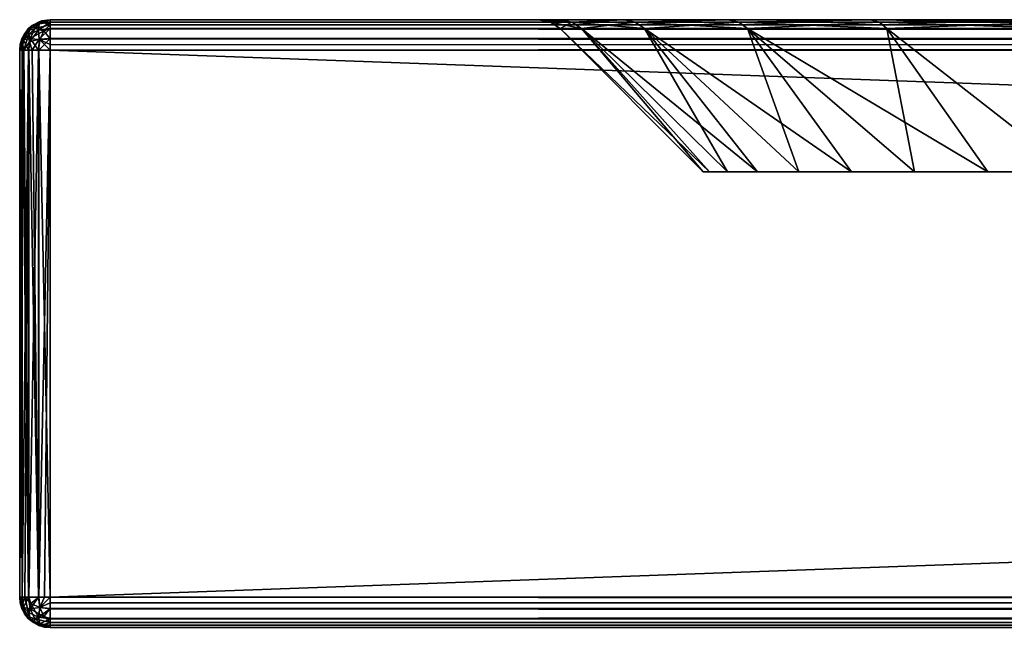
# Model space of a CAD drawing. Units: millimetres. Extents: x -500 to 500, y -508 to 422.
# Drawn here: x -500 to -435, y 353 to 392 of the extents above; entities that cross this region are included whole.
import ezdxf

# ---------------------------------------------------------------- set-up
doc = ezdxf.new("R2010")
doc.units = ezdxf.units.MM
doc.header["$LTSCALE"] = 65.185185
for name, color, linetype in [('14', 7, 'CONTINUOUS'), ('15', 7, 'CONTINUOUS'), ('16', 7, 'CONTINUOUS'), ('19', 7, 'CONTINUOUS'), ('2', 7, 'CONTINUOUS'), ('20', 7, 'CONTINUOUS'), ('21', 7, 'CONTINUOUS'), ('22', 7, 'CONTINUOUS'), ('25', 7, 'CONTINUOUS'), ('26', 7, 'CONTINUOUS'), ('27', 7, 'CONTINUOUS'), ('28', 7, 'CONTINUOUS'), ('29', 7, 'CONTINUOUS'), ('3', 7, 'CONTINUOUS'), ('4', 7, 'CONTINUOUS'), ('52', 7, 'CONTINUOUS'), ('53', 7, 'CONTINUOUS'), ('54', 7, 'CONTINUOUS'), ('59', 7, 'CONTINUOUS'), ('6', 7, 'CONTINUOUS'), ('60', 7, 'CONTINUOUS'), ('61', 7, 'CONTINUOUS'), ('7', 7, 'CONTINUOUS')]:
    doc.layers.add(name, color=color, linetype=linetype)

msp = doc.modelspace()

# ---------------------------------------------------------------- linework, layer by layer
at = {"layer": '14', "color": 253, "linetype": 'Continuous', "true_color": 0xa0abb8}
for points in [[(-498, 354.5, -335), (498, 354.5, -335), (498, 354.122, -334.964), (-498, 354.5, -335)], [(-498, 353.736, -334.848), (-498, 354.5, -335), (498, 353.754, -334.856), (-498, 353.736, -334.848)], [(498, 353.754, -334.856), (-498, 354.5, -335), (498, 354.122, -334.964), (498, 353.754, -334.856)], [(498, 353.103, -334.432), (-498, 353.736, -334.848), (498, 353.754, -334.856), (498, 353.103, -334.432)], [(-498, 353.086, -334.415), (-498, 353.736, -334.848), (498, 353.103, -334.432), (-498, 353.086, -334.415)], [(498, 352.829, -334.098), (-498, 353.086, -334.415), (498, 353.103, -334.432), (498, 352.829, -334.098)], [(-498, 352.652, -333.765), (-498, 353.086, -334.415), (498, 352.655, -333.771), (-498, 352.652, -333.765)], [(498, 352.655, -333.771), (-498, 353.086, -334.415), (498, 352.829, -334.098), (498, 352.655, -333.771)], [(498, 352.5, -333), (-498, 352.652, -333.765), (498, 352.655, -333.771), (498, 352.5, -333)], [(498, 352.5, -333), (-498, 352.5, -333), (-498, 352.652, -333.765), (498, 352.5, -333)]]:
    msp.add_3dface(points, dxfattribs=at)
at = {"layer": '15', "color": 253, "linetype": 'Continuous', "true_color": 0xa0abb8}
for points in [[(-500, 354.5, 313), (-500, 354.5, -333), (-499.845, 353.729, -333), (-500, 354.5, 313)], [(-500, 354.5, 313), (-499.845, 353.729, -333), (-499.964, 354.122, 313), (-500, 354.5, 313)], [(-499.964, 354.122, 313), (-499.845, 353.729, -333), (-499.856, 353.754, 313), (-499.964, 354.122, 313)], [(-499.845, 353.729, -333), (-499.673, 353.404, -333), (-499.856, 353.754, 313), (-499.845, 353.729, -333)], [(-499.856, 353.754, 313), (-499.673, 353.404, -333), (-499.432, 353.103, 313), (-499.856, 353.754, 313)], [(-499.673, 353.404, -333), (-499.397, 353.068, -333), (-499.432, 353.103, 313), (-499.673, 353.404, -333)], [(-499.432, 353.103, 313), (-499.397, 353.068, -333), (-499.096, 352.827, 313), (-499.432, 353.103, 313)], [(-499.397, 353.068, -333), (-498.746, 352.644, -333), (-499.096, 352.827, 313), (-499.397, 353.068, -333)], [(-499.096, 352.827, 313), (-498.746, 352.644, -333), (-498.771, 352.655, 313), (-499.096, 352.827, 313)], [(-498, 352.5, -333), (-498, 352.5, 313), (-498.771, 352.655, 313), (-498, 352.5, -333)], [(-498.378, 352.536, -333), (-498, 352.5, -333), (-498.771, 352.655, 313), (-498.378, 352.536, -333)], [(-498.746, 352.644, -333), (-498.378, 352.536, -333), (-498.771, 352.655, 313), (-498.746, 352.644, -333)]]:
    msp.add_3dface(points, dxfattribs=at)
at = {"layer": '16', "color": 253, "linetype": 'Continuous', "true_color": 0xa0abb8}
for points in [[(498, 354.5, 315), (-498, 354.5, 315), (-498, 354.122, 314.964), (498, 354.5, 315)], [(498, 354.5, 315), (-498, 354.122, 314.964), (498, 354.122, 314.964), (498, 354.5, 315)], [(-498, 354.122, 314.964), (-498, 353.754, 314.856), (498, 354.122, 314.964), (-498, 354.122, 314.964)], [(498, 354.122, 314.964), (-498, 353.754, 314.856), (498, 353.754, 314.856), (498, 354.122, 314.964)], [(-498, 353.754, 314.856), (-498, 353.103, 314.432), (498, 353.754, 314.856), (-498, 353.754, 314.856)], [(498, 353.754, 314.856), (-498, 353.103, 314.432), (498, 353.103, 314.432), (498, 353.754, 314.856)], [(-498, 353.103, 314.432), (-498, 352.829, 314.098), (498, 353.103, 314.432), (-498, 353.103, 314.432)], [(498, 353.103, 314.432), (-498, 352.829, 314.098), (498, 352.827, 314.096), (498, 353.103, 314.432)], [(-498, 352.829, 314.098), (-498, 352.655, 313.771), (498, 352.827, 314.096), (-498, 352.829, 314.098)], [(498, 352.827, 314.096), (-498, 352.655, 313.771), (498, 352.655, 313.771), (498, 352.827, 314.096)], [(-498, 352.5, 313), (498, 352.5, 313), (498, 352.655, 313.771), (-498, 352.5, 313)], [(-498, 352.655, 313.771), (-498, 352.5, 313), (498, 352.655, 313.771), (-498, 352.655, 313.771)]]:
    msp.add_3dface(points, dxfattribs=at)
at = {"layer": '19', "color": 253, "linetype": 'Continuous', "true_color": 0xa0abb8}
for points in [[(-500, 390.5, 313), (-500, 354.5, 313), (-499.848, 354.5, 313.765), (-500, 390.5, 313)], [(-500, 390.5, 313), (-499.848, 354.5, 313.765), (-499.845, 390.5, 313.771), (-500, 390.5, 313)], [(-499.848, 354.5, 313.765), (-499.414, 354.5, 314.415), (-499.845, 390.5, 313.771), (-499.848, 354.5, 313.765)], [(-499.845, 390.5, 313.771), (-499.414, 354.5, 314.415), (-499.736, 390.5, 313.993), (-499.845, 390.5, 313.771)], [(-499.736, 390.5, 313.993), (-499.414, 354.5, 314.415), (-499.397, 390.5, 314.432), (-499.736, 390.5, 313.993)], [(-499.414, 354.5, 314.415), (-498.764, 354.5, 314.848), (-499.397, 390.5, 314.432), (-499.414, 354.5, 314.415)], [(-499.397, 390.5, 314.432), (-498.764, 354.5, 314.848), (-499.174, 390.5, 314.619), (-499.397, 390.5, 314.432)], [(-499.174, 390.5, 314.619), (-498.764, 354.5, 314.848), (-498.746, 390.5, 314.856), (-499.174, 390.5, 314.619)], [(-498.764, 354.5, 314.848), (-498, 354.5, 315), (-498.746, 390.5, 314.856), (-498.764, 354.5, 314.848)], [(-498, 354.5, 315), (-498, 390.5, 315), (-498.746, 390.5, 314.856), (-498, 354.5, 315)]]:
    msp.add_3dface(points, dxfattribs=at)
at = {"layer": '2', "color": 253, "linetype": 'Continuous', "true_color": 0xa0abb8}
for points in [[(-498, 392.5, 313), (498, 392.5, 313), (-372.5, 392.5, 293.828), (-498, 392.5, 313)], [(-498, 392.5, -333), (-498, 392.5, 313), (-465.828, 392.5, 200.5), (-498, 392.5, -333)], [(-465.828, 392.5, 200.5), (-498, 392.5, 313), (-464.423, 392.5, 216.641), (-465.828, 392.5, 200.5)], [(-464.423, 392.5, 216.641), (-498, 392.5, 313), (-460.216, 392.5, 232.37), (-464.423, 392.5, 216.641)], [(-460.216, 392.5, 232.37), (-498, 392.5, 313), (-453.339, 392.5, 247.135), (-460.216, 392.5, 232.37)], [(-453.339, 392.5, 247.135), (-498, 392.5, 313), (-443.999, 392.5, 260.479), (-453.339, 392.5, 247.135)], [(-443.999, 392.5, 260.479), (-498, 392.5, 313), (-432.48, 392.5, 271.998), (-443.999, 392.5, 260.479)], [(-432.48, 392.5, 271.998), (-498, 392.5, 313), (-419.136, 392.5, 281.338), (-432.48, 392.5, 271.998)], [(-419.136, 392.5, 281.338), (-498, 392.5, 313), (-404.371, 392.5, 288.216), (-419.136, 392.5, 281.338)], [(-404.371, 392.5, 288.216), (-498, 392.5, 313), (-388.642, 392.5, 292.423), (-404.371, 392.5, 288.216)], [(-388.642, 392.5, 292.423), (-498, 392.5, 313), (-372.5, 392.5, 293.828), (-388.642, 392.5, 292.423)], [(498, 392.5, -333), (-498, 392.5, -333), (398, 392.5, -315), (498, 392.5, -333)], [(-404.37, 392.5, -248.216), (-498, 392.5, -333), (-419.135, 392.5, -241.339), (-404.37, 392.5, -248.216)], [(-498, 392.5, -333), (-404.37, 392.5, -248.216), (-400, 392.5, -267), (-498, 392.5, -333)], [(-419.135, 392.5, -241.339), (-498, 392.5, -333), (-432.479, 392.5, -231.999), (-419.135, 392.5, -241.339)], [(-432.479, 392.5, -231.999), (-498, 392.5, -333), (-443.998, 392.5, -220.48), (-432.479, 392.5, -231.999)], [(-443.998, 392.5, -220.48), (-498, 392.5, -333), (-453.338, 392.5, -207.136), (-443.998, 392.5, -220.48)], [(-453.338, 392.5, -207.136), (-498, 392.5, -333), (-460.216, 392.5, -192.371), (-453.338, 392.5, -207.136)], [(-460.216, 392.5, -192.371), (-498, 392.5, -333), (-464.423, 392.5, -176.642), (-460.216, 392.5, -192.371)], [(-464.423, 392.5, -176.642), (-498, 392.5, -333), (-465.828, 392.5, -160.5), (-464.423, 392.5, -176.642)], [(-465.828, 392.5, -160.5), (-498, 392.5, -333), (-465.828, 392.5, 200.5), (-465.828, 392.5, -160.5)], [(-32, 392.5, -315), (-498, 392.5, -333), (-398, 392.5, -315), (-32, 392.5, -315)], [(-498, 392.5, -333), (-32, 392.5, -315), (30, 392.5, -313), (-498, 392.5, -333)], [(-398, 392.5, -315), (-498, 392.5, -333), (-398.533, 392.5, -314.924), (-398, 392.5, -315)], [(-398.533, 392.5, -314.924), (-498, 392.5, -333), (-399, 392.5, -314.732), (-398.533, 392.5, -314.924)], [(-399, 392.5, -314.732), (-498, 392.5, -333), (-399.412, 392.5, -314.412), (-399, 392.5, -314.732)], [(-399.412, 392.5, -314.412), (-498, 392.5, -333), (-399.732, 392.5, -314), (-399.412, 392.5, -314.412)], [(-399.732, 392.5, -314), (-498, 392.5, -333), (-399.924, 392.5, -313.533), (-399.732, 392.5, -314)], [(-399.924, 392.5, -313.533), (-498, 392.5, -333), (-400, 392.5, -313), (-399.924, 392.5, -313.533)], [(-400, 392.5, -313), (-498, 392.5, -333), (-400, 392.5, -267), (-400, 392.5, -313)], [(398, 392.5, -315), (-498, 392.5, -333), (32, 392.5, -315), (398, 392.5, -315)], [(32, 392.5, -315), (-498, 392.5, -333), (31.467, 392.5, -314.924), (32, 392.5, -315)], [(31.467, 392.5, -314.924), (-498, 392.5, -333), (31, 392.5, -314.732), (31.467, 392.5, -314.924)], [(31, 392.5, -314.732), (-498, 392.5, -333), (30.588, 392.5, -314.412), (31, 392.5, -314.732)], [(30.588, 392.5, -314.412), (-498, 392.5, -333), (30.268, 392.5, -314), (30.588, 392.5, -314.412)], [(30.268, 392.5, -314), (-498, 392.5, -333), (30.076, 392.5, -313.533), (30.268, 392.5, -314)], [(30.076, 392.5, -313.533), (-498, 392.5, -333), (30, 392.5, -313), (30.076, 392.5, -313.533)]]:
    msp.add_3dface(points, dxfattribs=at)
at = {"layer": '20', "color": 253, "linetype": 'Continuous', "true_color": 0xa0abb8}
for points in [[(-500, 354.5, -333), (-500, 390.5, -333), (-499.848, 390.5, -333.765), (-500, 354.5, -333)], [(-499.845, 354.5, -333.771), (-500, 354.5, -333), (-499.848, 390.5, -333.765), (-499.845, 354.5, -333.771)], [(-499.414, 390.5, -334.415), (-499.845, 354.5, -333.771), (-499.848, 390.5, -333.765), (-499.414, 390.5, -334.415)], [(-499.671, 354.5, -334.098), (-499.845, 354.5, -333.771), (-499.414, 390.5, -334.415), (-499.671, 354.5, -334.098)], [(-499.397, 354.5, -334.432), (-499.671, 354.5, -334.098), (-499.414, 390.5, -334.415), (-499.397, 354.5, -334.432)], [(-498.764, 390.5, -334.848), (-499.397, 354.5, -334.432), (-499.414, 390.5, -334.415), (-498.764, 390.5, -334.848)], [(-498.746, 354.5, -334.856), (-499.397, 354.5, -334.432), (-498.764, 390.5, -334.848), (-498.746, 354.5, -334.856)], [(-498, 390.5, -335), (-498.746, 354.5, -334.856), (-498.764, 390.5, -334.848), (-498, 390.5, -335)], [(-498.746, 354.5, -334.856), (-498, 390.5, -335), (-498.378, 354.5, -334.964), (-498.746, 354.5, -334.856)], [(-498, 390.5, -335), (-498, 354.5, -335), (-498.378, 354.5, -334.964), (-498, 390.5, -335)]]:
    msp.add_3dface(points, dxfattribs=at)
at = {"layer": '21', "color": 253, "linetype": 'Continuous', "true_color": 0xa0abb8}
for points in [[(-499.096, 392.173, -333), (-499.432, 391.897, -333), (-499.174, 392.119, 313), (-499.096, 392.173, -333)], [(-499.174, 392.119, 313), (-499.432, 391.897, -333), (-499.397, 391.932, 313), (-499.174, 392.119, 313)], [(-498.571, 392.417, 313), (-499.096, 392.173, -333), (-499.174, 392.119, 313), (-498.571, 392.417, 313)], [(-498.771, 392.345, -333), (-499.096, 392.173, -333), (-498.571, 392.417, 313), (-498.771, 392.345, -333)], [(-498, 392.5, 313), (-498, 392.5, -333), (-498.771, 392.345, -333), (-498, 392.5, 313)], [(-498, 392.5, 313), (-498.771, 392.345, -333), (-498.571, 392.417, 313), (-498, 392.5, 313)], [(-499.432, 391.897, -333), (-499.856, 391.246, -333), (-499.736, 391.493, 313), (-499.432, 391.897, -333)], [(-499.736, 391.493, 313), (-499.856, 391.246, -333), (-499.845, 391.271, 313), (-499.736, 391.493, 313)], [(-499.397, 391.932, 313), (-499.432, 391.897, -333), (-499.736, 391.493, 313), (-499.397, 391.932, 313)], [(-500, 390.5, -333), (-500, 390.5, 313), (-499.845, 391.271, 313), (-500, 390.5, -333)], [(-499.964, 390.878, -333), (-500, 390.5, -333), (-499.845, 391.271, 313), (-499.964, 390.878, -333)], [(-499.856, 391.246, -333), (-499.964, 390.878, -333), (-499.845, 391.271, 313), (-499.856, 391.246, -333)]]:
    msp.add_3dface(points, dxfattribs=at)
at = {"layer": '22', "color": 253, "linetype": 'Continuous', "true_color": 0xa0abb8}
for points in [[(498, 392.5, 313), (-498, 392.5, 313), (-498, 392.348, 313.765), (498, 392.5, 313)], [(498, 392.5, 313), (-498, 392.348, 313.765), (498, 392.417, 313.571), (498, 392.5, 313)], [(498, 392.417, 313.571), (-498, 392.348, 313.765), (498, 392.119, 314.174), (498, 392.417, 313.571)], [(-498, 392.348, 313.765), (-498, 391.914, 314.414), (498, 392.119, 314.174), (-498, 392.348, 313.765)], [(498, 392.119, 314.174), (-498, 391.914, 314.414), (498, 391.932, 314.397), (498, 392.119, 314.174)], [(498, 391.932, 314.397), (-498, 391.914, 314.414), (498, 391.493, 314.736), (498, 391.932, 314.397)], [(-498, 391.914, 314.414), (-498, 391.265, 314.848), (498, 391.493, 314.736), (-498, 391.914, 314.414)], [(498, 391.493, 314.736), (-498, 391.265, 314.848), (498, 391.271, 314.845), (498, 391.493, 314.736)], [(-498, 390.5, 315), (498, 390.5, 315), (498, 391.271, 314.845), (-498, 390.5, 315)], [(-498, 391.265, 314.848), (-498, 390.5, 315), (498, 391.271, 314.845), (-498, 391.265, 314.848)]]:
    msp.add_3dface(points, dxfattribs=at)
at = {"layer": '25', "color": 253, "linetype": 'Continuous', "true_color": 0xa0abb8}
for points in [[(-498, 392.5, -333), (498, 392.5, -333), (498, 392.348, -333.765), (-498, 392.5, -333)], [(-498, 392.345, -333.771), (-498, 392.5, -333), (498, 392.348, -333.765), (-498, 392.345, -333.771)], [(498, 391.914, -334.414), (-498, 392.345, -333.771), (498, 392.348, -333.765), (498, 391.914, -334.414)], [(-498, 392.171, -334.098), (-498, 392.345, -333.771), (498, 391.914, -334.414), (-498, 392.171, -334.098)], [(-498, 391.897, -334.432), (-498, 392.171, -334.098), (498, 391.914, -334.414), (-498, 391.897, -334.432)], [(498, 391.265, -334.848), (-498, 391.897, -334.432), (498, 391.914, -334.414), (498, 391.265, -334.848)], [(-498, 391.246, -334.856), (-498, 391.897, -334.432), (498, 391.265, -334.848), (-498, 391.246, -334.856)], [(498, 390.5, -335), (-498, 391.246, -334.856), (498, 391.265, -334.848), (498, 390.5, -335)], [(-498, 391.246, -334.856), (498, 390.5, -335), (-498, 390.878, -334.964), (-498, 391.246, -334.856)], [(498, 390.5, -335), (-498, 390.5, -335), (-498, 390.878, -334.964), (498, 390.5, -335)]]:
    msp.add_3dface(points, dxfattribs=at)
at = {"layer": '26', "color": 253, "linetype": 'Continuous', "true_color": 0xa0abb8}
for points in [[(-500, 354.5, -333), (-499.845, 354.5, -333.771), (-499.848, 353.959, -333.542), (-500, 354.5, -333)], [(-499.845, 353.729, -333), (-500, 354.5, -333), (-499.848, 353.959, -333.542), (-499.845, 353.729, -333)], [(-499.845, 354.5, -333.771), (-499.671, 354.5, -334.098), (-499.848, 353.959, -333.542), (-499.845, 354.5, -333.771)], [(-499.848, 353.959, -333.542), (-499.671, 354.5, -334.098), (-499.414, 353.5, -334.001), (-499.848, 353.959, -333.542)], [(-499.673, 353.404, -333), (-499.845, 353.729, -333), (-499.848, 353.959, -333.542), (-499.673, 353.404, -333)], [(-499.673, 353.404, -333), (-499.848, 353.959, -333.542), (-499.414, 353.5, -334.001), (-499.673, 353.404, -333)], [(-499.671, 354.5, -334.098), (-499.397, 354.5, -334.432), (-499.261, 354.088, -334.497), (-499.671, 354.5, -334.098)], [(-499.671, 354.5, -334.098), (-499.261, 354.088, -334.497), (-499.414, 353.5, -334.001), (-499.671, 354.5, -334.098)], [(-499.414, 353.5, -334.001), (-499.261, 354.088, -334.497), (-498.765, 353.194, -334.307), (-499.414, 353.5, -334.001)], [(-499.397, 354.5, -334.432), (-498.746, 354.5, -334.856), (-499.261, 354.088, -334.497), (-499.397, 354.5, -334.432)], [(-499.261, 354.088, -334.497), (-498.746, 354.5, -334.856), (-498.678, 353.827, -334.757), (-499.261, 354.088, -334.497)], [(-499.261, 354.088, -334.497), (-498.678, 353.827, -334.757), (-498.765, 353.194, -334.307), (-499.261, 354.088, -334.497)], [(-498.746, 354.5, -334.856), (-498.378, 354.5, -334.964), (-498.678, 353.827, -334.757), (-498.746, 354.5, -334.856)], [(-498.378, 354.5, -334.964), (-498, 354.5, -335), (-498.678, 353.827, -334.757), (-498.378, 354.5, -334.964)], [(-498, 354.5, -335), (-498, 353.736, -334.848), (-498.678, 353.827, -334.757), (-498, 354.5, -335)], [(-499.673, 353.404, -333), (-499.414, 353.5, -334.001), (-499.262, 353.005, -333.413), (-499.673, 353.404, -333)], [(-499.397, 353.068, -333), (-499.673, 353.404, -333), (-499.262, 353.005, -333.413), (-499.397, 353.068, -333)], [(-499.414, 353.5, -334.001), (-498.765, 353.194, -334.307), (-499.262, 353.005, -333.413), (-499.414, 353.5, -334.001)], [(-498.678, 353.827, -334.757), (-498, 353.736, -334.848), (-498.765, 353.194, -334.307), (-498.678, 353.827, -334.757)], [(-498, 353.736, -334.848), (-498, 353.086, -334.415), (-498.765, 353.194, -334.307), (-498, 353.736, -334.848)], [(-498.746, 352.644, -333), (-499.397, 353.068, -333), (-499.262, 353.005, -333.413), (-498.746, 352.644, -333)], [(-499.262, 353.005, -333.413), (-498.765, 353.194, -334.307), (-498.678, 352.743, -333.674), (-499.262, 353.005, -333.413)], [(-498.746, 352.644, -333), (-499.262, 353.005, -333.413), (-498.678, 352.743, -333.674), (-498.746, 352.644, -333)], [(-498.765, 353.194, -334.307), (-498, 353.086, -334.415), (-498.678, 352.743, -333.674), (-498.765, 353.194, -334.307)], [(-498.378, 352.536, -333), (-498.746, 352.644, -333), (-498.678, 352.743, -333.674), (-498.378, 352.536, -333)], [(-498, 353.086, -334.415), (-498, 352.652, -333.765), (-498.678, 352.743, -333.674), (-498, 353.086, -334.415)], [(-498, 352.652, -333.765), (-498.378, 352.536, -333), (-498.678, 352.743, -333.674), (-498, 352.652, -333.765)], [(-498, 352.5, -333), (-498.378, 352.536, -333), (-498, 352.652, -333.765), (-498, 352.5, -333)]]:
    msp.add_3dface(points, dxfattribs=at)
at = {"layer": '27', "color": 253, "linetype": 'Continuous', "true_color": 0xa0abb8}
for points in [[(-499.848, 354.5, 313.765), (-500, 354.5, 313), (-499.964, 354.122, 313), (-499.848, 354.5, 313.765)], [(-499.848, 354.5, 313.765), (-499.964, 354.122, 313), (-499.757, 353.822, 313.674), (-499.848, 354.5, 313.765)], [(-499.964, 354.122, 313), (-499.856, 353.754, 313), (-499.757, 353.822, 313.674), (-499.964, 354.122, 313)], [(-499.414, 354.5, 314.415), (-499.848, 354.5, 313.765), (-499.757, 353.822, 313.674), (-499.414, 354.5, 314.415)], [(-499.414, 354.5, 314.415), (-499.757, 353.822, 313.674), (-499.306, 353.735, 314.307), (-499.414, 354.5, 314.415)], [(-498.764, 354.5, 314.848), (-499.414, 354.5, 314.415), (-499.306, 353.735, 314.307), (-498.764, 354.5, 314.848)], [(-498.764, 354.5, 314.848), (-499.306, 353.735, 314.307), (-498.673, 353.822, 314.757), (-498.764, 354.5, 314.848)], [(-498, 354.5, 315), (-498.764, 354.5, 314.848), (-498.673, 353.822, 314.757), (-498, 354.5, 315)], [(-498, 354.122, 314.964), (-498, 354.5, 315), (-498.673, 353.822, 314.757), (-498, 354.122, 314.964)], [(-498, 353.754, 314.856), (-498, 354.122, 314.964), (-498.673, 353.822, 314.757), (-498, 353.754, 314.856)], [(-499.757, 353.822, 313.674), (-499.856, 353.754, 313), (-499.495, 353.238, 313.413), (-499.757, 353.822, 313.674)], [(-499.856, 353.754, 313), (-499.432, 353.103, 313), (-499.495, 353.238, 313.413), (-499.856, 353.754, 313)], [(-499.757, 353.822, 313.674), (-499.495, 353.238, 313.413), (-499.306, 353.735, 314.307), (-499.757, 353.822, 313.674)], [(-499.306, 353.735, 314.307), (-499.495, 353.238, 313.413), (-499, 353.086, 314.001), (-499.306, 353.735, 314.307)], [(-499.432, 353.103, 313), (-499.096, 352.827, 313), (-499.495, 353.238, 313.413), (-499.432, 353.103, 313)], [(-499.495, 353.238, 313.413), (-499.096, 352.827, 313), (-499, 353.086, 314.001), (-499.495, 353.238, 313.413)], [(-499.306, 353.735, 314.307), (-498.412, 353.239, 314.497), (-498.673, 353.822, 314.757), (-499.306, 353.735, 314.307)], [(-499.306, 353.735, 314.307), (-499, 353.086, 314.001), (-498.412, 353.239, 314.497), (-499.306, 353.735, 314.307)], [(-499, 353.086, 314.001), (-498, 352.829, 314.098), (-498.412, 353.239, 314.497), (-499, 353.086, 314.001)], [(-498.412, 353.239, 314.497), (-498, 353.754, 314.856), (-498.673, 353.822, 314.757), (-498.412, 353.239, 314.497)], [(-498, 353.103, 314.432), (-498, 353.754, 314.856), (-498.412, 353.239, 314.497), (-498, 353.103, 314.432)], [(-498, 352.829, 314.098), (-498, 353.103, 314.432), (-498.412, 353.239, 314.497), (-498, 352.829, 314.098)], [(-499, 353.086, 314.001), (-499.096, 352.827, 313), (-498.541, 352.652, 313.542), (-499, 353.086, 314.001)], [(-499.096, 352.827, 313), (-498.771, 352.655, 313), (-498.541, 352.652, 313.542), (-499.096, 352.827, 313)], [(-498, 352.829, 314.098), (-499, 353.086, 314.001), (-498.541, 352.652, 313.542), (-498, 352.829, 314.098)], [(-498.771, 352.655, 313), (-498, 352.5, 313), (-498.541, 352.652, 313.542), (-498.771, 352.655, 313)], [(-498, 352.655, 313.771), (-498, 352.829, 314.098), (-498.541, 352.652, 313.542), (-498, 352.655, 313.771)], [(-498, 352.5, 313), (-498, 352.655, 313.771), (-498.541, 352.652, 313.542), (-498, 352.5, 313)]]:
    msp.add_3dface(points, dxfattribs=at)
at = {"layer": '28', "color": 253, "linetype": 'Continuous', "true_color": 0xa0abb8}
for points in [[(-499.432, 391.897, -333), (-499.096, 392.173, -333), (-499.495, 391.762, -333.413), (-499.432, 391.897, -333)], [(-499.495, 391.762, -333.413), (-499.096, 392.173, -333), (-499, 391.914, -334.001), (-499.495, 391.762, -333.413)], [(-499.096, 392.173, -333), (-498.771, 392.345, -333), (-498.541, 392.348, -333.542), (-499.096, 392.173, -333)], [(-499, 391.914, -334.001), (-499.096, 392.173, -333), (-498.541, 392.348, -333.542), (-499, 391.914, -334.001)], [(-498, 392.171, -334.098), (-499, 391.914, -334.001), (-498.541, 392.348, -333.542), (-498, 392.171, -334.098)], [(-499, 391.914, -334.001), (-498, 392.171, -334.098), (-498.412, 391.761, -334.497), (-499, 391.914, -334.001)], [(-498.771, 392.345, -333), (-498, 392.5, -333), (-498.541, 392.348, -333.542), (-498.771, 392.345, -333)], [(-498, 392.5, -333), (-498, 392.345, -333.771), (-498.541, 392.348, -333.542), (-498, 392.5, -333)], [(-498, 392.345, -333.771), (-498, 392.171, -334.098), (-498.541, 392.348, -333.542), (-498, 392.345, -333.771)], [(-498, 392.171, -334.098), (-498, 391.897, -334.432), (-498.412, 391.761, -334.497), (-498, 392.171, -334.098)], [(-499.856, 391.246, -333), (-499.432, 391.897, -333), (-499.495, 391.762, -333.413), (-499.856, 391.246, -333)], [(-499.757, 391.178, -333.674), (-499.856, 391.246, -333), (-499.495, 391.762, -333.413), (-499.757, 391.178, -333.674)], [(-499.757, 391.178, -333.674), (-499.495, 391.762, -333.413), (-499.306, 391.265, -334.307), (-499.757, 391.178, -333.674)], [(-499.306, 391.265, -334.307), (-499.495, 391.762, -333.413), (-499, 391.914, -334.001), (-499.306, 391.265, -334.307)], [(-499.306, 391.265, -334.307), (-499, 391.914, -334.001), (-498.412, 391.761, -334.497), (-499.306, 391.265, -334.307)], [(-499.306, 391.265, -334.307), (-498.412, 391.761, -334.497), (-498.673, 391.178, -334.757), (-499.306, 391.265, -334.307)], [(-498.412, 391.761, -334.497), (-498, 391.246, -334.856), (-498.673, 391.178, -334.757), (-498.412, 391.761, -334.497)], [(-498, 391.897, -334.432), (-498, 391.246, -334.856), (-498.412, 391.761, -334.497), (-498, 391.897, -334.432)], [(-499.848, 390.5, -333.765), (-500, 390.5, -333), (-499.964, 390.878, -333), (-499.848, 390.5, -333.765)], [(-499.964, 390.878, -333), (-499.856, 391.246, -333), (-499.757, 391.178, -333.674), (-499.964, 390.878, -333)], [(-499.848, 390.5, -333.765), (-499.964, 390.878, -333), (-499.757, 391.178, -333.674), (-499.848, 390.5, -333.765)], [(-499.414, 390.5, -334.415), (-499.848, 390.5, -333.765), (-499.757, 391.178, -333.674), (-499.414, 390.5, -334.415)], [(-499.414, 390.5, -334.415), (-499.757, 391.178, -333.674), (-499.306, 391.265, -334.307), (-499.414, 390.5, -334.415)], [(-498.764, 390.5, -334.848), (-499.414, 390.5, -334.415), (-499.306, 391.265, -334.307), (-498.764, 390.5, -334.848)], [(-498.764, 390.5, -334.848), (-499.306, 391.265, -334.307), (-498.673, 391.178, -334.757), (-498.764, 390.5, -334.848)], [(-498, 390.5, -335), (-498.764, 390.5, -334.848), (-498.673, 391.178, -334.757), (-498, 390.5, -335)], [(-498, 391.246, -334.856), (-498, 390.878, -334.964), (-498.673, 391.178, -334.757), (-498, 391.246, -334.856)], [(-498, 390.878, -334.964), (-498, 390.5, -335), (-498.673, 391.178, -334.757), (-498, 390.878, -334.964)]]:
    msp.add_3dface(points, dxfattribs=at)
at = {"layer": '29', "color": 253, "linetype": 'Continuous', "true_color": 0xa0abb8}
for points in [[(-499.174, 392.119, 313), (-499.397, 391.932, 313), (-499.736, 391.493, 313), (-499.174, 392.119, 313)], [(-499.174, 392.119, 313), (-499.736, 391.493, 313), (-499.352, 391.872, 313.538), (-499.174, 392.119, 313)], [(-498.765, 391.807, 314.307), (-498.715, 392.226, 313.714), (-499.415, 391.5, 314), (-498.765, 391.807, 314.307)], [(-498.715, 392.226, 313.714), (-499.352, 391.872, 313.538), (-499.415, 391.5, 314), (-498.715, 392.226, 313.714)], [(-498.715, 392.226, 313.714), (-499.174, 392.119, 313), (-499.352, 391.872, 313.538), (-498.715, 392.226, 313.714)], [(-498.571, 392.417, 313), (-499.174, 392.119, 313), (-498.715, 392.226, 313.714), (-498.571, 392.417, 313)], [(-498, 391.914, 314.414), (-498, 392.348, 313.765), (-498.765, 391.807, 314.307), (-498, 391.914, 314.414)], [(-498.765, 391.807, 314.307), (-498, 392.348, 313.765), (-498.715, 392.226, 313.714), (-498.765, 391.807, 314.307)], [(-498, 392.348, 313.765), (-498.571, 392.417, 313), (-498.715, 392.226, 313.714), (-498, 392.348, 313.765)], [(-498, 392.5, 313), (-498.571, 392.417, 313), (-498, 392.348, 313.765), (-498, 392.5, 313)], [(-500, 390.5, 313), (-499.736, 391.493, 313), (-499.845, 391.271, 313), (-500, 390.5, 313)], [(-499.736, 391.493, 313), (-500, 390.5, 313), (-499.848, 391.04, 313.54), (-499.736, 391.493, 313)], [(-499.736, 391.493, 313), (-499.848, 391.04, 313.54), (-499.352, 391.872, 313.538), (-499.736, 391.493, 313)], [(-499.352, 391.872, 313.538), (-499.848, 391.04, 313.54), (-499.415, 391.5, 314), (-499.352, 391.872, 313.538)], [(-499.848, 391.04, 313.54), (-499.736, 390.5, 313.993), (-499.415, 391.5, 314), (-499.848, 391.04, 313.54)], [(-499.415, 391.5, 314), (-499.736, 390.5, 313.993), (-499.352, 391.038, 314.372), (-499.415, 391.5, 314)], [(-498.765, 391.807, 314.307), (-499.415, 391.5, 314), (-499.352, 391.038, 314.372), (-498.765, 391.807, 314.307)], [(-498.715, 391.214, 314.726), (-498.765, 391.807, 314.307), (-499.352, 391.038, 314.372), (-498.715, 391.214, 314.726)], [(-498.715, 391.214, 314.726), (-498, 391.914, 314.414), (-498.765, 391.807, 314.307), (-498.715, 391.214, 314.726)], [(-498, 391.265, 314.848), (-498, 391.914, 314.414), (-498.715, 391.214, 314.726), (-498, 391.265, 314.848)], [(-500, 390.5, 313), (-499.845, 390.5, 313.771), (-499.848, 391.04, 313.54), (-500, 390.5, 313)], [(-499.845, 390.5, 313.771), (-499.736, 390.5, 313.993), (-499.848, 391.04, 313.54), (-499.845, 390.5, 313.771)], [(-499.736, 390.5, 313.993), (-499.397, 390.5, 314.432), (-499.352, 391.038, 314.372), (-499.736, 390.5, 313.993)], [(-499.397, 390.5, 314.432), (-499.174, 390.5, 314.619), (-499.352, 391.038, 314.372), (-499.397, 390.5, 314.432)], [(-499.174, 390.5, 314.619), (-498.715, 391.214, 314.726), (-499.352, 391.038, 314.372), (-499.174, 390.5, 314.619)], [(-499.174, 390.5, 314.619), (-498.746, 390.5, 314.856), (-498.715, 391.214, 314.726), (-499.174, 390.5, 314.619)], [(-498.746, 390.5, 314.856), (-498, 390.5, 315), (-498, 391.265, 314.848), (-498.746, 390.5, 314.856)], [(-498.746, 390.5, 314.856), (-498, 391.265, 314.848), (-498.715, 391.214, 314.726), (-498.746, 390.5, 314.856)]]:
    msp.add_3dface(points, dxfattribs=at)
at = {"layer": '3', "color": 253, "linetype": 'Continuous', "true_color": 0xa0abb8}
for points in [[(-500, 354.5, 313), (-500, 390.5, 313), (-500, 390.5, -333), (-500, 354.5, 313)], [(-500, 354.5, -333), (-500, 354.5, 313), (-500, 390.5, -333), (-500, 354.5, -333)]]:
    msp.add_3dface(points, dxfattribs=at)
at = {"layer": '4', "color": 253, "linetype": 'Continuous', "true_color": 0xa0abb8}
for points in [[(498, 390.5, 315), (-498, 390.5, 315), (498, 354.5, 315), (498, 390.5, 315)], [(498, 354.5, 315), (-498, 390.5, 315), (-498, 354.5, 315), (498, 354.5, 315)]]:
    msp.add_3dface(points, dxfattribs=at)
at = {"layer": '52', "color": 253, "linetype": 'Continuous', "true_color": 0xa0abb8}
for points in [[(-455, 382.5, -160.5), (-454.596, 382.5, -168.625), (-464.414, 391.914, -160.5), (-455, 382.5, -160.5)], [(-464.414, 391.914, -160.5), (-454.596, 382.5, -168.625), (-463.018, 391.914, -176.46), (-464.414, 391.914, -160.5)], [(-454.596, 382.5, -168.625), (-453.415, 382.5, -176.595), (-463.018, 391.914, -176.46), (-454.596, 382.5, -168.625)], [(-453.415, 382.5, -176.595), (-451.445, 382.5, -184.448), (-463.018, 391.914, -176.46), (-453.415, 382.5, -176.595)], [(-463.018, 391.914, -176.46), (-451.445, 382.5, -184.448), (-458.871, 391.914, -191.936), (-463.018, 391.914, -176.46)], [(-451.445, 382.5, -184.448), (-448.72, 382.5, -192.071), (-458.871, 391.914, -191.936), (-451.445, 382.5, -184.448)], [(-448.72, 382.5, -192.071), (-445.256, 382.5, -199.389), (-458.871, 391.914, -191.936), (-448.72, 382.5, -192.071)], [(-458.871, 391.914, -191.936), (-445.256, 382.5, -199.389), (-452.1, 391.914, -206.457), (-458.871, 391.914, -191.936)], [(-445.256, 382.5, -199.389), (-441.096, 382.5, -206.335), (-452.1, 391.914, -206.457), (-445.256, 382.5, -199.389)], [(-441.096, 382.5, -206.335), (-436.271, 382.5, -212.836), (-452.1, 391.914, -206.457), (-441.096, 382.5, -206.335)], [(-452.1, 391.914, -206.457), (-436.271, 382.5, -212.836), (-442.91, 391.914, -219.581), (-452.1, 391.914, -206.457)], [(-436.271, 382.5, -212.836), (-430.836, 382.5, -218.836), (-442.91, 391.914, -219.581), (-436.271, 382.5, -212.836)], [(-442.91, 391.914, -219.581), (-430.836, 382.5, -218.836), (-431.581, 391.914, -230.91), (-442.91, 391.914, -219.581)]]:
    msp.add_3dface(points, dxfattribs=at)
at = {"layer": '53', "color": 253, "linetype": 'Continuous', "true_color": 0xa0abb8}
for points in [[(-455, 382.5, 200.5), (-455, 382.5, -160.5), (-464.414, 391.914, 200.5), (-455, 382.5, 200.5)], [(-455, 382.5, -160.5), (-464.414, 391.914, -160.5), (-464.414, 391.914, 200.5), (-455, 382.5, -160.5)]]:
    msp.add_3dface(points, dxfattribs=at)
at = {"layer": '54', "color": 253, "linetype": 'Continuous', "true_color": 0xa0abb8}
for points in [[(-455, 382.5, 200.5), (-464.414, 391.914, 200.5), (-463.018, 391.914, 216.46), (-455, 382.5, 200.5)], [(-453.415, 382.5, 216.595), (-454.596, 382.5, 208.625), (-463.018, 391.914, 216.46), (-453.415, 382.5, 216.595)], [(-458.871, 391.914, 231.936), (-453.415, 382.5, 216.595), (-463.018, 391.914, 216.46), (-458.871, 391.914, 231.936)], [(-454.596, 382.5, 208.625), (-455, 382.5, 200.5), (-463.018, 391.914, 216.46), (-454.596, 382.5, 208.625)], [(-448.72, 382.5, 232.071), (-451.445, 382.5, 224.448), (-458.871, 391.914, 231.936), (-448.72, 382.5, 232.071)], [(-452.1, 391.914, 246.457), (-448.72, 382.5, 232.071), (-458.871, 391.914, 231.936), (-452.1, 391.914, 246.457)], [(-451.445, 382.5, 224.448), (-453.415, 382.5, 216.595), (-458.871, 391.914, 231.936), (-451.445, 382.5, 224.448)], [(-441.096, 382.5, 246.335), (-445.256, 382.5, 239.389), (-452.1, 391.914, 246.457), (-441.096, 382.5, 246.335)], [(-442.91, 391.914, 259.581), (-441.096, 382.5, 246.335), (-452.1, 391.914, 246.457), (-442.91, 391.914, 259.581)], [(-445.256, 382.5, 239.389), (-448.72, 382.5, 232.071), (-452.1, 391.914, 246.457), (-445.256, 382.5, 239.389)], [(-430.836, 382.5, 258.836), (-436.271, 382.5, 252.836), (-442.91, 391.914, 259.581), (-430.836, 382.5, 258.836)], [(-431.581, 391.914, 270.91), (-430.836, 382.5, 258.836), (-442.91, 391.914, 259.581), (-431.581, 391.914, 270.91)], [(-436.271, 382.5, 252.836), (-441.096, 382.5, 246.335), (-442.91, 391.914, 259.581), (-436.271, 382.5, 252.836)]]:
    msp.add_3dface(points, dxfattribs=at)
at = {"layer": '59', "color": 253, "linetype": 'Continuous', "true_color": 0xa0abb8}
for points in [[(-464.423, 392.5, -176.642), (-465.828, 392.5, -160.5), (-463.657, 392.348, -176.573), (-464.423, 392.5, -176.642)], [(-465.828, 392.5, -160.5), (-465.063, 392.348, -160.5), (-463.657, 392.348, -176.573), (-465.828, 392.5, -160.5)], [(-464.414, 391.914, -160.5), (-463.018, 391.914, -176.46), (-465.063, 392.348, -160.5), (-464.414, 391.914, -160.5)], [(-465.063, 392.348, -160.5), (-463.018, 391.914, -176.46), (-463.657, 392.348, -176.573), (-465.063, 392.348, -160.5)], [(-460.216, 392.5, -192.371), (-464.423, 392.5, -176.642), (-463.657, 392.348, -176.573), (-460.216, 392.5, -192.371)], [(-459.481, 392.348, -192.158), (-460.216, 392.5, -192.371), (-463.657, 392.348, -176.573), (-459.481, 392.348, -192.158)], [(-463.018, 391.914, -176.46), (-458.871, 391.914, -191.936), (-463.657, 392.348, -176.573), (-463.018, 391.914, -176.46)], [(-458.871, 391.914, -191.936), (-459.481, 392.348, -192.158), (-463.657, 392.348, -176.573), (-458.871, 391.914, -191.936)], [(-453.338, 392.5, -207.136), (-460.216, 392.5, -192.371), (-459.481, 392.348, -192.158), (-453.338, 392.5, -207.136)], [(-452.662, 392.348, -206.782), (-453.338, 392.5, -207.136), (-459.481, 392.348, -192.158), (-452.662, 392.348, -206.782)], [(-458.871, 391.914, -191.936), (-452.1, 391.914, -206.457), (-459.481, 392.348, -192.158), (-458.871, 391.914, -191.936)], [(-452.1, 391.914, -206.457), (-452.662, 392.348, -206.782), (-459.481, 392.348, -192.158), (-452.1, 391.914, -206.457)], [(-443.998, 392.5, -220.48), (-453.338, 392.5, -207.136), (-452.662, 392.348, -206.782), (-443.998, 392.5, -220.48)], [(-443.407, 392.348, -219.998), (-443.998, 392.5, -220.48), (-452.662, 392.348, -206.782), (-443.407, 392.348, -219.998)], [(-452.1, 391.914, -206.457), (-442.91, 391.914, -219.581), (-452.662, 392.348, -206.782), (-452.1, 391.914, -206.457)], [(-442.91, 391.914, -219.581), (-443.407, 392.348, -219.998), (-452.662, 392.348, -206.782), (-442.91, 391.914, -219.581)], [(-432.479, 392.5, -231.999), (-443.998, 392.5, -220.48), (-431.998, 392.348, -231.407), (-432.479, 392.5, -231.999)], [(-431.998, 392.348, -231.407), (-443.998, 392.5, -220.48), (-443.407, 392.348, -219.998), (-431.998, 392.348, -231.407)], [(-442.91, 391.914, -219.581), (-431.581, 391.914, -230.91), (-443.407, 392.348, -219.998), (-442.91, 391.914, -219.581)], [(-431.581, 391.914, -230.91), (-431.998, 392.348, -231.407), (-443.407, 392.348, -219.998), (-431.581, 391.914, -230.91)]]:
    msp.add_3dface(points, dxfattribs=at)
at = {"layer": '6', "color": 253, "linetype": 'Continuous', "true_color": 0xa0abb8}
for points in [[(-498, 390.5, -335), (498, 390.5, -335), (-498, 354.5, -335), (-498, 390.5, -335)], [(-498, 354.5, -335), (498, 390.5, -335), (498, 354.5, -335), (-498, 354.5, -335)]]:
    msp.add_3dface(points, dxfattribs=at)
at = {"layer": '60', "color": 253, "linetype": 'Continuous', "true_color": 0xa0abb8}
for points in [[(-465.828, 392.5, -160.5), (-465.828, 392.5, 200.5), (-465.063, 392.348, 200.5), (-465.828, 392.5, -160.5)], [(-465.828, 392.5, -160.5), (-465.063, 392.348, 200.5), (-465.063, 392.348, -160.5), (-465.828, 392.5, -160.5)], [(-464.414, 391.914, 200.5), (-464.414, 391.914, -160.5), (-465.063, 392.348, -160.5), (-464.414, 391.914, 200.5)], [(-465.063, 392.348, 200.5), (-464.414, 391.914, 200.5), (-465.063, 392.348, -160.5), (-465.063, 392.348, 200.5)]]:
    msp.add_3dface(points, dxfattribs=at)
at = {"layer": '61', "color": 253, "linetype": 'Continuous', "true_color": 0xa0abb8}
for points in [[(-465.828, 392.5, 200.5), (-464.423, 392.5, 216.641), (-465.063, 392.348, 200.5), (-465.828, 392.5, 200.5)], [(-465.063, 392.348, 200.5), (-464.423, 392.5, 216.641), (-463.657, 392.348, 216.573), (-465.063, 392.348, 200.5)], [(-464.414, 391.914, 200.5), (-465.063, 392.348, 200.5), (-463.657, 392.348, 216.573), (-464.414, 391.914, 200.5)], [(-464.423, 392.5, 216.641), (-460.216, 392.5, 232.37), (-463.657, 392.348, 216.573), (-464.423, 392.5, 216.641)], [(-463.018, 391.914, 216.46), (-464.414, 391.914, 200.5), (-463.657, 392.348, 216.573), (-463.018, 391.914, 216.46)], [(-463.657, 392.348, 216.573), (-460.216, 392.5, 232.37), (-459.481, 392.348, 232.158), (-463.657, 392.348, 216.573)], [(-463.018, 391.914, 216.46), (-463.657, 392.348, 216.573), (-459.481, 392.348, 232.158), (-463.018, 391.914, 216.46)], [(-458.871, 391.914, 231.936), (-463.018, 391.914, 216.46), (-459.481, 392.348, 232.158), (-458.871, 391.914, 231.936)], [(-460.216, 392.5, 232.37), (-453.339, 392.5, 247.135), (-459.481, 392.348, 232.158), (-460.216, 392.5, 232.37)], [(-459.481, 392.348, 232.158), (-453.339, 392.5, 247.135), (-452.662, 392.348, 246.782), (-459.481, 392.348, 232.158)], [(-458.871, 391.914, 231.936), (-459.481, 392.348, 232.158), (-452.662, 392.348, 246.782), (-458.871, 391.914, 231.936)], [(-452.1, 391.914, 246.457), (-458.871, 391.914, 231.936), (-452.662, 392.348, 246.782), (-452.1, 391.914, 246.457)], [(-453.339, 392.5, 247.135), (-443.999, 392.5, 260.479), (-452.662, 392.348, 246.782), (-453.339, 392.5, 247.135)], [(-452.662, 392.348, 246.782), (-443.999, 392.5, 260.479), (-443.407, 392.348, 259.998), (-452.662, 392.348, 246.782)], [(-452.1, 391.914, 246.457), (-452.662, 392.348, 246.782), (-443.407, 392.348, 259.998), (-452.1, 391.914, 246.457)], [(-442.91, 391.914, 259.581), (-452.1, 391.914, 246.457), (-443.407, 392.348, 259.998), (-442.91, 391.914, 259.581)], [(-443.999, 392.5, 260.479), (-432.48, 392.5, 271.998), (-443.407, 392.348, 259.998), (-443.999, 392.5, 260.479)], [(-443.407, 392.348, 259.998), (-432.48, 392.5, 271.998), (-431.998, 392.348, 271.407), (-443.407, 392.348, 259.998)], [(-442.91, 391.914, 259.581), (-443.407, 392.348, 259.998), (-431.998, 392.348, 271.407), (-442.91, 391.914, 259.581)], [(-431.581, 391.914, 270.91), (-442.91, 391.914, 259.581), (-431.998, 392.348, 271.407), (-431.581, 391.914, 270.91)]]:
    msp.add_3dface(points, dxfattribs=at)
at = {"layer": '7', "color": 253, "linetype": 'Continuous', "true_color": 0xa0abb8}
for points in [[(-455, 382.5, 200.5), (-454.596, 382.5, 208.625), (-455, 382.5, -160.5), (-455, 382.5, 200.5)], [(-455, 382.5, -160.5), (-454.596, 382.5, 208.625), (-454.596, 382.5, -168.625), (-455, 382.5, -160.5)], [(-454.596, 382.5, 208.625), (-453.415, 382.5, 216.595), (-454.596, 382.5, -168.625), (-454.596, 382.5, 208.625)], [(-454.596, 382.5, -168.625), (-453.415, 382.5, 216.595), (-453.415, 382.5, -176.595), (-454.596, 382.5, -168.625)], [(-453.415, 382.5, 216.595), (-451.445, 382.5, 224.448), (-453.415, 382.5, -176.595), (-453.415, 382.5, 216.595)], [(-453.415, 382.5, -176.595), (-451.445, 382.5, 224.448), (-451.445, 382.5, -184.448), (-453.415, 382.5, -176.595)], [(-451.445, 382.5, 224.448), (-448.72, 382.5, 232.071), (-451.445, 382.5, -184.448), (-451.445, 382.5, 224.448)], [(-451.445, 382.5, -184.448), (-448.72, 382.5, 232.071), (-448.72, 382.5, -192.071), (-451.445, 382.5, -184.448)], [(-448.72, 382.5, 232.071), (-445.256, 382.5, 239.389), (-448.72, 382.5, -192.071), (-448.72, 382.5, 232.071)], [(-448.72, 382.5, -192.071), (-445.256, 382.5, 239.389), (-445.256, 382.5, -199.389), (-448.72, 382.5, -192.071)], [(-445.256, 382.5, 239.389), (-441.096, 382.5, 246.335), (-445.256, 382.5, -199.389), (-445.256, 382.5, 239.389)], [(-445.256, 382.5, -199.389), (-441.096, 382.5, 246.335), (-441.096, 382.5, -206.335), (-445.256, 382.5, -199.389)], [(-441.096, 382.5, 246.335), (-436.271, 382.5, 252.836), (-441.096, 382.5, -206.335), (-441.096, 382.5, 246.335)], [(-441.096, 382.5, -206.335), (-436.271, 382.5, 252.836), (-436.271, 382.5, -212.836), (-441.096, 382.5, -206.335)], [(-436.271, 382.5, 252.836), (-430.836, 382.5, 258.836), (-436.271, 382.5, -212.836), (-436.271, 382.5, 252.836)], [(-436.271, 382.5, -212.836), (-430.836, 382.5, 258.836), (-430.836, 382.5, -218.836), (-436.271, 382.5, -212.836)]]:
    msp.add_3dface(points, dxfattribs=at)

doc.saveas('drawing.dxf')
